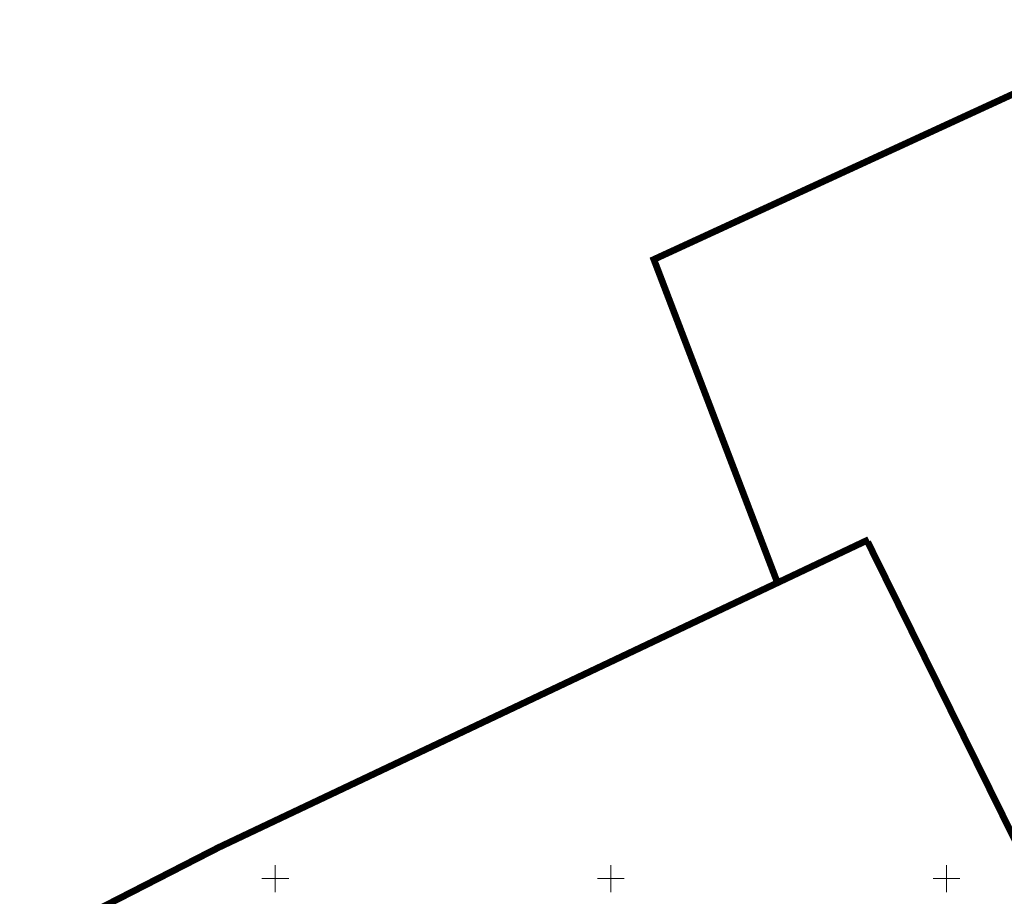
# Model space of a CAD drawing. Units: metres. Extents: x 550536 to 551588, y 6587395 to 6587895.
# Drawn here: x 550712 to 550859, y 6587597 to 6587728 of the extents above; entities that cross this region are included whole.
import ezdxf

# ---------------------------------------------------------------- set-up
doc = ezdxf.new("R2010")
doc.units = ezdxf.units.M
doc.linetypes.add('KATASTRIPIIR', pattern=[0.02, 0.01, 0.01])
doc.layers.add('newpiir', color=36, linetype='Continuous', lineweight=0)
doc.layers.add('PIIRID', color=32, linetype='Continuous', lineweight=0)
doc.layers.add('PIIR', color=32, linetype='Continuous')
doc.layers.add('VORK', color=7, linetype='Continuous')

# ---------------------------------------------------------------- blocks, each defined once
blk = doc.blocks.new('VKORIS_1')
at = {"layer": 'VORK', "linetype": 'Continuous', "lineweight": 0}
for p, q in [((0, 4), (0, -4)), ((-4, 0), (4, 0))]:
    blk.add_line(p, q, dxfattribs=at)

msp = doc.modelspace()

# ---------------------------------------------------------------- linework, layer by layer
at = {"layer": 'newpiir', "const_width": 1, "flags": 128}
msp.add_lwpolyline([(550885.17, 6587555.14), (550838.26, 6587650.16)], dxfattribs=at)
at = {"layer": 'PIIR', "color": 240, "linetype": 'KATASTRIPIIR', "lineweight": 0, "ltscale": 0.5}
for points in [[(550882.55, 6587727.17), (550806.38, 6587692.1), (550824.75, 6587644.05), (550838.4, 6587650.37), (550885.21, 6587555.16), (550954.56, 6587593.03), (550882.55, 6587727.17)], [(550838.4, 6587650.37), (550824.75, 6587644.05), (550741.59, 6587604.52), (550559.39, 6587511.08), (550748.22, 6587480.35), (550761.19, 6587487.41), (550885.21, 6587555.16), (550838.4, 6587650.37)]]:
    msp.add_lwpolyline(points, close=True, dxfattribs=at)
at = {"layer": 'PIIRID', "color": 36, "const_width": 1, "flags": 128}
for points in [[(550824.77, 6587644.2), (550806.4, 6587692.25), (550882.57, 6587727.32), (551060.52, 6587809.23), (551178.51, 6587894.22), (551561.82, 6587870.75), (551587.9, 6587790.27), (551569.06, 6587485.35), (551478.06, 6587492.97), (551494.56, 6587465.04), (551400.35, 6587415.45), (551362.39, 6587395.39), (550932.98, 6587435.81)], [(550544.22, 6587488.25), (550537.12, 6587483.77), (550541.11, 6587501.84), (550559.01, 6587511.03), (550650.51, 6587557.95), (550741.61, 6587604.67), (550838.42, 6587650.52)]]:
    msp.add_lwpolyline(points, dxfattribs=at)

# ---------------------------------------------------------------- block references
at = {"layer": 'VORK', "linetype": 'Continuous', "lineweight": 0, "xscale": 0.5, "yscale": 0.5}
for p in [(550750, 6587600), (550800, 6587600), (550850, 6587600)]:
    msp.add_blockref('VKORIS_1', p, dxfattribs=at)

doc.saveas('drawing.dxf')
